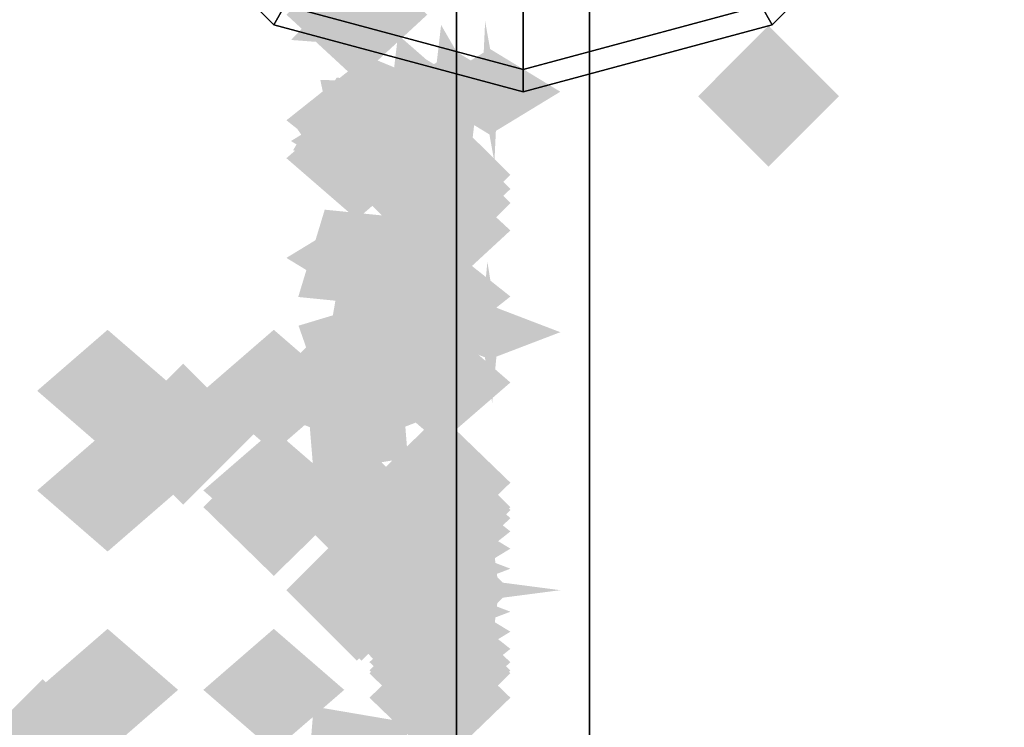
# Model space of a CAD drawing. Extents: x -80 to 80, y -19 to 19.
# Drawn here: x -4 to -2, y 15 to 16 of the extents above; entities that cross this region are included whole.
import ezdxf

# ---------------------------------------------------------------- set-up
doc = ezdxf.new("R2010")
doc.units = 0
for name, color, linetype in [('3D', 254, 'CONTINUOUS'), ('3D-BLACK', 250, 'CONTINUOUS'), ('3D-CASTIRON', 251, 'CONTINUOUS'), ('3D-FLAT', 7, 'CONTINUOUS'), ('3D-GHOST', 7, 'CONTINUOUS')]:
    doc.layers.add(name, color=color, linetype=linetype)

msp = doc.modelspace()

# ---------------------------------------------------------------- linework, layer by layer
at = {"layer": '3D'}
for points in [[(-3.375, 15.7975, 24.25), (-3.3583, 15.8265, 24.125), (-3.6205, 16.0887, 24.125), (-3.6495, 16.072, 24.25)], [(-2.3505, 16.072, 24.25), (-2.3795, 16.0887, 24.125), (-2.6417, 15.8265, 24.125), (-2.625, 15.7975, 24.25)], [(-3.375, 15.7975, 27.5), (-3.375, 15.7975, 24.25), (-3.6495, 16.072, 24.25), (-3.6495, 16.072, 27.5)], [(-2.3505, 16.072, 27.5), (-2.3505, 16.072, 24.25), (-2.625, 15.7975, 24.25), (-2.625, 15.7975, 27.5)], [(-3, 15.7305, 24.125), (-3, 15.822, 24.0335), (-3.3125, 15.9057, 24.0335), (-3.3583, 15.8265, 24.125)], [(-2.6417, 15.8265, 24.125), (-2.6875, 15.9057, 24.0335), (-3, 15.822, 24.0335), (-3, 15.7305, 24.125)], [(-3, 15.697, 24.25), (-3, 15.7305, 24.125), (-3.3583, 15.8265, 24.125), (-3.375, 15.7975, 24.25)], [(-2.625, 15.7975, 24.25), (-2.6417, 15.8265, 24.125), (-3, 15.7305, 24.125), (-3, 15.697, 24.25)], [(-3, 15.697, 27.5), (-3, 15.697, 24.25), (-3.375, 15.7975, 24.25), (-3.375, 15.7975, 27.5)], [(-2.625, 15.7975, 27.5), (-2.625, 15.7975, 24.25), (-3, 15.697, 24.25), (-3, 15.697, 27.5)]]:
    msp.add_3dface(points, dxfattribs=at)
at = {"layer": '3D-BLACK'}
msp.add_3dface([(41.9, 18.447, 34.5), (-4.9, 18.447, 34.5), (-4.9, -12.553, 34.5), (41.9, -12.553, 34.5)], dxfattribs=at)
at = {"layer": '3D-CASTIRON'}
for points in [[(-3.1, 17.947, 35.6), (-3.1, -9.553, 35.6), (-3.1, -9.553, 36.6), (-3.1, 17.947, 36.6)], [(-2.9, 17.947, 36.6), (-3.1, 17.947, 36.6), (-3.1, -9.553, 36.6), (-2.9, -9.553, 36.6)], [(-2.9, 17.947, 35.6), (-3.1, 17.947, 35.6), (-3.1, -9.553, 35.6), (-2.9, -9.553, 35.6)], [(-2.9, 17.947, 35.6), (-2.9, -9.553, 35.6), (-2.9, -9.553, 36.6), (-2.9, 17.947, 36.6)]]:
    msp.add_3dface(points, dxfattribs=at)
at = {"layer": '3D-FLAT'}
for points in [[(41.9, 18.447, 34.5), (-4.9, 18.447, 34.5), (-4.9, -9.953, 34.5), (41.9, -9.953, 34.5)], [(41.9, 18.447, 35.5), (-4.9, 18.447, 35.5), (-4.9, -9.953, 35.5), (41.9, -9.953, 35.5)]]:
    msp.add_3dface(points, dxfattribs=at)
at = {"layer": '3D-FLAT', "invisible_edges": 4}
for points in [[(-4.8, 5.447, 52.1), (41.8, 5.447, 52.1), (41.8, 18.347, 52.1), (-4.8, 18.347, 52.1)], [(-4.8, 5.547, 52), (41.8, 5.547, 52), (41.8, 18.347, 52), (-4.8, 18.347, 52)]]:
    msp.add_3dface(points, dxfattribs=at)
at = {"layer": '3D-GHOST', "extrusion": (0, 0.608761, 0.793353)}
for points in [[(3.356, -12.234, 10.1195), (3.25, -12.1279, 10.1195), (3.25, -12.34, 10.1195), (3.144, -12.234, 10.1195)], [(3.356, -11.9365, 10.1586), (3.25, -11.8305, 10.1586), (3.25, -12.0426, 10.1586), (3.144, -11.9365, 10.1586)], [(3.231, -11.5647, 10.2076), (3.125, -11.4587, 10.2076), (3.125, -11.6708, 10.2076), (3.019, -11.5647, 10.2076)], [(3.231, -11.069, 10.2729), (3.125, -10.963, 10.2729), (3.125, -11.1751, 10.2729), (3.019, -11.069, 10.2729)]]:
    msp.add_trace(points, dxfattribs=at)
at = {"layer": '3D-GHOST', "extrusion": (0, -0.707107, 0.707107)}
for points in [[(-3.144, 11.6298, -10.8084), (-3.25, 11.7358, -10.8084), (-3.25, 11.5237, -10.8084), (-3.356, 11.6298, -10.8084)], [(-3.019, 11.6298, -10.1334), (-3.125, 11.7358, -10.1334), (-3.125, 11.5237, -10.1334), (-3.2311, 11.6298, -10.1334)]]:
    msp.add_trace(points, dxfattribs=at)
at = {"layer": '3D-GHOST', "extrusion": (0, -0.707107, -0.707107)}
for points in [[(-3.144, -9.5084, -12.9298), (-3.25, -9.4024, -12.9298), (-3.25, -9.6145, -12.9298), (-3.356, -9.5084, -12.9298)], [(-3.019, -9.5084, -12.2548), (-3.125, -9.4024, -12.2548), (-3.125, -9.6145, -12.2548), (-3.2311, -9.5084, -12.2548)]]:
    msp.add_trace(points, dxfattribs=at)
at = {"layer": '3D-GHOST', "extrusion": (0, -0.793353, 0.608761)}
for points in [[(-3.144, 11.5781, -11.1148), (-3.25, 11.6841, -11.1148), (-3.25, 11.472, -11.1148), (-3.356, 11.5781, -11.1148)], [(-3.144, 11.2806, -11.0756), (-3.25, 11.3867, -11.0756), (-3.25, 11.1746, -11.0756), (-3.356, 11.2806, -11.0756)], [(-3.019, 10.9088, -11.0267), (-3.125, 11.0149, -11.0267), (-3.125, 10.8028, -11.0267), (-3.2311, 10.9088, -11.0267)], [(-3.019, 10.4131, -10.9614), (-3.125, 10.5192, -10.9614), (-3.125, 10.3071, -10.9614), (-3.2311, 10.4131, -10.9614)]]:
    msp.add_trace(points, dxfattribs=at)
at = {"layer": '3D-GHOST', "extrusion": (0, 0.382683, 0.92388)}
for points in [[(3.356, -14.2266, 6.9753), (3.25, -14.1206, 6.9753), (3.25, -14.3327, 6.9753), (3.144, -14.2266, 6.9753)], [(3.231, -13.8548, 7.0242), (3.125, -13.7488, 7.0242), (3.125, -13.9609, 7.0242), (3.019, -13.8548, 7.0242)], [(3.231, -13.3591, 7.0895), (3.125, -13.2531, 7.0895), (3.125, -13.4652, 7.0895), (3.019, -13.3591, 7.0895)]]:
    msp.add_trace(points, dxfattribs=at)
at = {"layer": '3D-GHOST', "extrusion": (0, -0.608761, 0.793353)}
for points in [[(-3.144, 13.7628, -8.0396), (-3.25, 13.8689, -8.0396), (-3.25, 13.6568, -8.0396), (-3.356, 13.7628, -8.0396)], [(-3.019, 13.391, -7.9907), (-3.125, 13.4971, -7.9907), (-3.125, 13.285, -7.9907), (-3.2311, 13.391, -7.9907)], [(-3.019, 12.8953, -7.9254), (-3.125, 13.0014, -7.9254), (-3.125, 12.7893, -7.9254), (-3.2311, 12.8953, -7.9254)]]:
    msp.add_trace(points, dxfattribs=at)
at = {"layer": '3D-GHOST', "extrusion": (0.316228, -0.821584, 0.474342)}
msp.add_trace([(2.7532, 8.4342, -13.5451), (2.6471, 8.5403, -13.5451), (2.6471, 8.3282, -13.5451), (2.5411, 8.4342, -13.5451)], dxfattribs=at)
at = {"layer": '3D-GHOST', "extrusion": (0.316228, -0.821584, -0.474342)}
msp.add_trace([(2.7532, -5.7932, -14.9681), (2.6471, -5.6872, -14.9681), (2.6471, -5.8993, -14.9681), (2.5411, -5.7932, -14.9681)], dxfattribs=at)
at = {"layer": '3D-GHOST', "extrusion": (-0.92388, -0.191342, 0.331414)}
msp.add_trace([(-15.8904, 0.2434, -0.0686), (-15.9965, 0.3494, -0.0686), (-15.9965, 0.1373, -0.0686), (-16.1025, 0.2434, -0.0686)], dxfattribs=at)
at = {"layer": '3D-GHOST', "extrusion": (-0.92388, -0.191342, -0.331414)}
msp.add_trace([(-15.8904, 2.5871, -1.0629), (-15.9965, 2.6931, -1.0629), (-15.9965, 2.481, -1.0629), (-16.1025, 2.5871, -1.0629)], dxfattribs=at)
at = {"layer": '3D-GHOST', "extrusion": (-0.991445, -0.065263, 0.113039)}
msp.add_trace([(-15.7574, -0.0278, 2.0222), (-15.8634, 0.0782, 2.0222), (-15.8634, -0.1339, 2.0222), (-15.9695, -0.0278, 2.0222)], dxfattribs=at)
at = {"layer": '3D-GHOST', "extrusion": (-0.991445, -0.065263, -0.113039)}
msp.add_trace([(-15.7574, 3.0086, 1.6831), (-15.8634, 3.1146, 1.6831), (-15.8634, 2.9025, 1.6831), (-15.9695, 3.0086, 1.6831)], dxfattribs=at)
at = {"layer": '3D-GHOST', "extrusion": (0, 0, -1)}
for points in [[(2.7367, 15.6901, -4), (2.6307, 15.7962, -4), (2.6307, 15.5841, -4), (2.5246, 15.6901, -4)], [(3.231, 15.5295, -4), (3.125, 15.6356, -4), (3.125, 15.4235, -4), (3.019, 15.5295, -4)], [(3.6173, 15.1817, -4), (3.5113, 15.2878, -4), (3.5113, 15.0757, -4), (3.4052, 15.1817, -4)], [(3.356, 14.947, -2.8), (3.25, 15.053, -2.8), (3.25, 14.8409, -2.8), (3.144, 14.947, -2.8)], [(3.231, 14.947, -2.125), (3.125, 15.053, -2.125), (3.125, 14.8409, -2.125), (3.019, 14.947, -2.125)], [(3.8287, 14.7069, -4), (3.7227, 14.8129, -4), (3.7227, 14.6008, -4), (3.6166, 14.7069, -4)]]:
    msp.add_trace(points, dxfattribs=at)
at = {"layer": '3D-GHOST', "extrusion": (-0.793353, -0.304381, 0.527203)}
msp.add_trace([(-15.6652, 1.6018, -2.1565), (-15.7712, 1.7078, -2.1565), (-15.7712, 1.4957, -2.1565), (-15.8773, 1.6018, -2.1565)], dxfattribs=at)
at = {"layer": '3D-GHOST', "extrusion": (-0.793353, -0.304381, -0.527203)}
msp.add_trace([(-15.6652, 0.9474, -3.7381), (-15.7712, 1.0535, -3.7381), (-15.7712, 0.8414, -3.7381), (-15.8773, 0.9474, -3.7381)], dxfattribs=at)
at = {"layer": '3D-GHOST', "extrusion": (0, 0.793353, 0.608761)}
for points in [[(3.2561, -9.3697, 12.5791), (3.15, -9.2637, 12.5791), (3.15, -9.4758, 12.5791), (3.044, -9.3697, 12.5791)], [(3.2078, -9.3895, 12.5765), (3.1018, -9.2835, 12.5765), (3.1018, -9.4956, 12.5765), (2.9957, -9.3895, 12.5765)], [(3.156, -9.3963, 12.5756), (3.05, -9.2902, 12.5756), (3.05, -9.5023, 12.5756), (2.9439, -9.3963, 12.5756)], [(3.2975, -9.3382, 12.5832), (3.1914, -9.2322, 12.5832), (3.1914, -9.4443, 12.5832), (3.0854, -9.3382, 12.5832)], [(3.3293, -9.2971, 12.5886), (3.2232, -9.1911, 12.5886), (3.2232, -9.4032, 12.5886), (3.1172, -9.2971, 12.5886)], [(3.3492, -9.2493, 12.5949), (3.2432, -9.1433, 12.5949), (3.2432, -9.3554, 12.5949), (3.1371, -9.2493, 12.5949)], [(3.356, -9.198, 12.6017), (3.25, -9.0919, 12.6017), (3.25, -9.304, 12.6017), (3.144, -9.198, 12.6017)], [(3.356, -8.9006, 12.6408), (3.25, -8.7945, 12.6408), (3.25, -9.0066, 12.6408), (3.144, -8.9006, 12.6408)], [(3.231, -8.5288, 12.6898), (3.125, -8.4227, 12.6898), (3.125, -8.6348, 12.6898), (3.019, -8.5288, 12.6898)], [(3.231, -8.033, 12.7551), (3.125, -7.927, 12.7551), (3.125, -8.1391, 12.7551), (3.019, -8.033, 12.7551)]]:
    msp.add_trace(points, dxfattribs=at)
at = {"layer": '3D-GHOST', "extrusion": (-0.608761, -0.396677, 0.687064)}
msp.add_trace([(-14.7631, 4.2226, -4.0993), (-14.8691, 4.3287, -4.0993), (-14.8691, 4.1166, -4.0993), (-14.9752, 4.2226, -4.0993)], dxfattribs=at)
at = {"layer": '3D-GHOST', "extrusion": (-0.608761, -0.396677, -0.687064)}
msp.add_trace([(-14.7631, -2.0428, -6.1605), (-14.8691, -1.9368, -6.1605), (-14.8691, -2.1489, -6.1605), (-14.9752, -2.0428, -6.1605)], dxfattribs=at)
at = {"layer": '3D-GHOST', "extrusion": (0, -0.92388, 0.382683)}
for points in [[(-2.9957, 8.5862, -13.4301), (-3.1018, 8.6922, -13.4301), (-3.1018, 8.4801, -13.4301), (-3.2078, 8.5862, -13.4301)], [(-2.944, 8.5929, -13.431), (-3.05, 8.699, -13.431), (-3.05, 8.4869, -13.431), (-3.156, 8.5929, -13.431)], [(-3.044, 8.5664, -13.4275), (-3.15, 8.6724, -13.4275), (-3.15, 8.4603, -13.4275), (-3.2561, 8.5664, -13.4275)], [(-3.0854, 8.5349, -13.4233), (-3.1914, 8.6409, -13.4233), (-3.1914, 8.4288, -13.4233), (-3.2975, 8.5349, -13.4233)], [(-3.1172, 8.4938, -13.4179), (-3.2232, 8.5999, -13.4179), (-3.2232, 8.3878, -13.4179), (-3.3293, 8.4938, -13.4179)], [(-3.1371, 8.446, -13.4116), (-3.2432, 8.552, -13.4116), (-3.2432, 8.3399, -13.4116), (-3.3492, 8.446, -13.4116)], [(-3.144, 8.3947, -13.4049), (-3.25, 8.5007, -13.4049), (-3.25, 8.2886, -13.4049), (-3.356, 8.3947, -13.4049)], [(-3.144, 8.0972, -13.3657), (-3.25, 8.2033, -13.3657), (-3.25, 7.9912, -13.3657), (-3.356, 8.0972, -13.3657)], [(-3.019, 7.7254, -13.3168), (-3.125, 7.8315, -13.3168), (-3.125, 7.6194, -13.3168), (-3.2311, 7.7254, -13.3168)], [(-3.019, 7.2297, -13.2515), (-3.125, 7.3358, -13.2515), (-3.125, 7.1237, -13.2515), (-3.2311, 7.2297, -13.2515)]]:
    msp.add_trace(points, dxfattribs=at)
at = {"layer": '3D-GHOST', "extrusion": (0.316228, -0.67082, 0.67082)}
msp.add_trace([(3.8412, 11.0162, -10.9969), (3.7352, 11.1223, -10.9969), (3.7352, 10.9102, -10.9969), (3.6291, 11.0162, -10.9969)], dxfattribs=at)
at = {"layer": '3D-GHOST', "extrusion": (0.316228, -0.67082, -0.67082)}
msp.add_trace([(3.8412, -8.7914, -13.0094), (3.7352, -8.6853, -13.0094), (3.7352, -8.8974, -13.0094), (3.6291, -8.7914, -13.0094)], dxfattribs=at)
at = {"layer": '3D-GHOST', "extrusion": (-0.130526, -0.495722, 0.858616)}
msp.add_trace([(-7.0082, 12.4317, -7.0385), (-7.1143, 12.5377, -7.0385), (-7.1143, 12.3256, -7.0385), (-7.2203, 12.4317, -7.0385)], dxfattribs=at)
at = {"layer": '3D-GHOST', "extrusion": (-0.130526, -0.495722, -0.858616)}
msp.add_trace([(-7.0082, -10.8938, -9.6144), (-7.1143, -10.7878, -9.6144), (-7.1143, -10.9999, -9.6144), (-7.2203, -10.8938, -9.6144)], dxfattribs=at)
at = {"layer": '3D-GHOST', "extrusion": (-0.382683, -0.46194, 0.800103)}
msp.add_trace([(-12.3581, 8.168, -5.7644), (-12.4641, 8.2741, -5.7644), (-12.4641, 8.062, -5.7644), (-12.5702, 8.168, -5.7644)], dxfattribs=at)
at = {"layer": '3D-GHOST', "extrusion": (-0.382683, -0.46194, -0.800103)}
msp.add_trace([(-12.3581, -6.3684, -8.1647), (-12.4641, -6.2624, -8.1647), (-12.4641, -6.4745, -8.1647), (-12.5702, -6.3684, -8.1647)], dxfattribs=at)
at = {"layer": '3D-GHOST', "extrusion": (0, -0.5, 0.866025)}
for points in [[(-3.144, 13.6945, -7.4744), (-3.25, 13.8005, -7.4744), (-3.25, 13.5884, -7.4744), (-3.356, 13.6945, -7.4744)], [(-3.019, 13.6945, -6.7994), (-3.125, 13.8005, -6.7994), (-3.125, 13.5884, -6.7994), (-3.2311, 13.6945, -6.7994)], [(-3.519, 13.9543, -6.3244), (-3.625, 14.0603, -6.3244), (-3.625, 13.8482, -6.3244), (-3.731, 13.9543, -6.3244)], [(-3.269, 13.9543, -6.3244), (-3.375, 14.0603, -6.3244), (-3.375, 13.8482, -6.3244), (-3.481, 13.9543, -6.3244)]]:
    msp.add_trace(points, dxfattribs=at)
at = {"layer": '3D-GHOST', "extrusion": (0, -0.5, -0.866025)}
for points in [[(-3.144, -12.1945, -10.0725), (-3.25, -12.0884, -10.0725), (-3.25, -12.3005, -10.0725), (-3.356, -12.1945, -10.0725)], [(-3.019, -12.1945, -9.3975), (-3.125, -12.0884, -9.3975), (-3.125, -12.3005, -9.3975), (-3.2311, -12.1945, -9.3975)], [(-3.519, -11.9347, -8.9225), (-3.625, -11.8286, -8.9225), (-3.625, -12.0407, -8.9225), (-3.731, -11.9347, -8.9225)], [(-3.269, -11.9347, -8.9225), (-3.375, -11.8286, -8.9225), (-3.375, -12.0407, -8.9225), (-3.481, -11.9347, -8.9225)]]:
    msp.add_trace(points, dxfattribs=at)
at = {"layer": '3D-GHOST', "extrusion": (-1, 0, 0)}
for points in [[(-15.4659, 1.5, 3.25), (-15.572, 1.606, 3.25), (-15.572, 1.394, 3.25), (-15.678, 1.5, 3.25)], [(-15.4659, 3.75, 3.25), (-15.572, 3.8561, 3.25), (-15.572, 3.6439, 3.25), (-15.678, 3.75, 3.25)], [(-15.4282, 1.2862, 3.25), (-15.5343, 1.3923, 3.25), (-15.5343, 1.1802, 3.25), (-15.6403, 1.2862, 3.25)], [(-15.3197, 1.0983, 3.25), (-15.4258, 1.2043, 3.25), (-15.4258, 0.9922, 3.25), (-15.5318, 1.0983, 3.25)], [(-15.1534, 0.9587, 3.25), (-15.2595, 1.0648, 3.25), (-15.2595, 0.8527, 3.25), (-15.3655, 0.9587, 3.25)], [(-15.0909, 1.5, 3.625), (-15.197, 1.606, 3.625), (-15.197, 1.394, 3.625), (-15.303, 1.5, 3.625)], [(-15.0693, 1.6017, 3.625), (-15.1754, 1.7077, 3.625), (-15.1754, 1.4956, 3.625), (-15.2814, 1.6017, 3.625)], [(-15.0693, 1.3983, 3.625), (-15.1754, 1.5044, 3.625), (-15.1754, 1.2923, 3.625), (-15.2814, 1.3983, 3.625)], [(-15.0082, 1.6858, 3.625), (-15.1143, 1.7918, 3.625), (-15.1143, 1.5797, 3.625), (-15.2203, 1.6858, 3.625)], [(-15.0082, 1.3142, 3.625), (-15.1143, 1.4203, 3.625), (-15.1143, 1.2082, 3.625), (-15.2203, 1.3142, 3.625)], [(-14.9659, 3.75, 3.25), (-15.072, 3.8561, 3.25), (-15.072, 3.6439, 3.25), (-15.178, 3.75, 3.25)], [(-14.9495, 0.8845, 3.25), (-15.0555, 0.9905, 3.25), (-15.0555, 0.7784, 3.25), (-15.1616, 0.8845, 3.25)], [(-14.9182, 1.7378, 3.625), (-15.0242, 1.8438, 3.625), (-15.0242, 1.6317, 3.625), (-15.1303, 1.7378, 3.625)], [(-14.9182, 1.2622, 3.625), (-15.0242, 1.3683, 3.625), (-15.0242, 1.1562, 3.625), (-15.1303, 1.2622, 3.625)], [(-14.8148, 1.7486, 3.625), (-14.9208, 1.8547, 3.625), (-14.9208, 1.6426, 3.625), (-15.0269, 1.7486, 3.625)], [(-14.8148, 1.2514, 3.625), (-14.9208, 1.3574, 3.625), (-14.9208, 1.1453, 3.625), (-15.0269, 1.2514, 3.625)], [(-14.7324, 0.8845, 3.25), (-14.8384, 0.9905, 3.25), (-14.8384, 0.7784, 3.25), (-14.9445, 0.8845, 3.25)], [(-14.7159, 1.7165, 3.625), (-14.822, 1.8226, 3.625), (-14.822, 1.6105, 3.625), (-14.928, 1.7165, 3.625)], [(-14.7159, 1.2835, 3.625), (-14.822, 1.3895, 3.625), (-14.822, 1.1774, 3.625), (-14.928, 1.2835, 3.625)], [(-14.6387, 1.6469, 3.625), (-14.7447, 1.753, 3.625), (-14.7447, 1.5409, 3.625), (-14.8508, 1.6469, 3.625)], [(-14.6387, 1.3531, 3.625), (-14.7447, 1.4591, 3.625), (-14.7447, 1.247, 3.625), (-14.8508, 1.3531, 3.625)], [(-14.5964, 1.552, 3.625), (-14.7024, 1.658, 3.625), (-14.7024, 1.4459, 3.625), (-14.8085, 1.552, 3.625)], [(-14.5964, 1.448, 3.625), (-14.7024, 1.5541, 3.625), (-14.7024, 1.342, 3.625), (-14.8085, 1.448, 3.625)]]:
    msp.add_trace(points, dxfattribs=at)
at = {"layer": '3D-GHOST', "extrusion": (0, -0.130526, -0.991445)}
for points in [[(-3.019, -15.243, -3.5197), (-3.125, -15.1369, -3.5197), (-3.125, -15.349, -3.5197), (-3.2311, -15.243, -3.5197)], [(-3.019, -14.4994, -3.4545), (-3.125, -14.3933, -3.4545), (-3.125, -14.6054, -3.4545), (-3.2311, -14.4994, -3.4545)]]:
    msp.add_trace(points, dxfattribs=at)
at = {"layer": '3D-GHOST', "extrusion": (0, -0.130526, 0.991445)}
for points in [[(-3.019, 15.6345, -0.5454), (-3.125, 15.7406, -0.5454), (-3.125, 15.5285, -0.5454), (-3.2311, 15.6345, -0.5454)], [(-3.019, 15.1388, -0.4801), (-3.125, 15.2449, -0.4801), (-3.125, 15.0328, -0.4801), (-3.2311, 15.1388, -0.4801)]]:
    msp.add_trace(points, dxfattribs=at)
at = {"layer": '3D-GHOST', "extrusion": (0, 0.130526, 0.991445)}
for points in [[(3.231, -15.243, 3.3566), (3.125, -15.1369, 3.3566), (3.125, -15.349, 3.3566), (3.019, -15.243, 3.3566)], [(3.231, -14.7472, 3.4218), (3.125, -14.6412, 3.4218), (3.125, -14.8533, 3.4218), (3.019, -14.7472, 3.4218)]]:
    msp.add_trace(points, dxfattribs=at)
at = {"layer": '3D-GHOST', "extrusion": (0, -0.382683, -0.92388)}
for points in [[(-3.019, -13.8548, -7.1874), (-3.125, -13.7488, -7.1874), (-3.125, -13.9609, -7.1874), (-3.2311, -13.8548, -7.1874)], [(-3.019, -13.1112, -7.1221), (-3.125, -13.0052, -7.1221), (-3.125, -13.2173, -7.1221), (-3.2311, -13.1112, -7.1221)]]:
    msp.add_trace(points, dxfattribs=at)
at = {"layer": '3D-GHOST', "extrusion": (0, -0.382683, 0.92388)}
for points in [[(-3.019, 15.0029, -4.4157), (-3.125, 15.1089, -4.4157), (-3.125, 14.8968, -4.4157), (-3.2311, 15.0029, -4.4157)], [(-3.019, 14.5072, -4.3505), (-3.125, 14.6132, -4.3505), (-3.125, 14.4011, -4.3505), (-3.2311, 14.5072, -4.3505)]]:
    msp.add_trace(points, dxfattribs=at)
at = {"layer": '3D-GHOST', "extrusion": (-0.316228, 0.948683, 0)}
msp.add_trace([(-1.8536, 1.5, 15.7611), (-1.9597, 1.606, 15.7611), (-1.9597, 1.394, 15.7611), (-2.0657, 1.5, 15.7611)], dxfattribs=at)
at = {"layer": '3D-GHOST', "extrusion": (0, 0.382683, -0.92388)}
for points in [[(3.231, 15.0029, 4.2526), (3.125, 15.1089, 4.2526), (3.125, 14.8968, 4.2526), (3.019, 15.0029, 4.2526)], [(3.231, 14.2593, 4.3178), (3.125, 14.3653, 4.3178), (3.125, 14.1532, 4.3178), (3.019, 14.2593, 4.3178)]]:
    msp.add_trace(points, dxfattribs=at)
at = {"layer": '3D-GHOST', "extrusion": (0, -0.965926, 0.258819)}
msp.add_trace([(-3.019, 5.3175, -14.6744), (-3.125, 5.4235, -14.6744), (-3.125, 5.2114, -14.6744), (-3.2311, 5.3175, -14.6744)], dxfattribs=at)
at = {"layer": '3D-GHOST', "extrusion": (0, -0.965926, -0.258819)}
msp.add_trace([(-3.019, -2.4197, -15.4509), (-3.125, -2.3136, -15.4509), (-3.125, -2.5257, -15.4509), (-3.2311, -2.4197, -15.4509)], dxfattribs=at)
at = {"layer": '3D-GHOST', "extrusion": (0, -0.866025, 0.5)}
msp.add_trace([(-3.019, 8.7725, -12.8195), (-3.125, 8.8786, -12.8195), (-3.125, 8.6665, -12.8195), (-3.2311, 8.7725, -12.8195)], dxfattribs=at)
at = {"layer": '3D-GHOST', "extrusion": (0, -0.866025, -0.5)}
msp.add_trace([(-3.019, -6.1744, -14.3195), (-3.125, -6.0684, -14.3195), (-3.125, -6.2805, -14.3195), (-3.2311, -6.1744, -14.3195)], dxfattribs=at)
at = {"layer": '3D-GHOST', "extrusion": (0.316228, -0.474342, 0.821584)}
msp.add_trace([(5.9703, 12.4021, -7.834), (5.8643, 12.5081, -7.834), (5.8643, 12.296, -7.834), (5.7582, 12.4021, -7.834)], dxfattribs=at)
at = {"layer": '3D-GHOST', "extrusion": (0.316228, -0.474342, -0.821584)}
msp.add_trace([(5.9703, -10.6918, -10.2988), (5.8643, -10.5858, -10.2988), (5.8643, -10.7979, -10.2988), (5.7582, -10.6918, -10.2988)], dxfattribs=at)
at = {"layer": '3D-GHOST', "extrusion": (0, 0.608761, -0.793353)}
for points in [[(3.231, 13.391, 7.8275), (3.125, 13.4971, 7.8275), (3.125, 13.285, 7.8275), (3.019, 13.391, 7.8275)], [(3.231, 12.6474, 7.8928), (3.125, 12.7535, 7.8928), (3.125, 12.5414, 7.8928), (3.019, 12.6474, 7.8928)]]:
    msp.add_trace(points, dxfattribs=at)
at = {"layer": '3D-GHOST', "extrusion": (-0.92388, -0.099046, 0.369644)}
msp.add_trace([(-15.4707, -0.4822, 1.3683), (-15.5767, -0.3762, 1.3683), (-15.5767, -0.5883, 1.3683), (-15.6828, -0.4822, 1.3683)], dxfattribs=at)
at = {"layer": '3D-GHOST', "extrusion": (-0.92388, -0.099046, -0.369644)}
msp.add_trace([(-15.4707, 3.2698, 0.2593), (-15.5767, 3.3758, 0.2593), (-15.5767, 3.1637, 0.2593), (-15.6828, 3.2698, 0.2593)], dxfattribs=at)
at = {"layer": '3D-GHOST', "extrusion": (-0.991445, -0.033783, 0.126079)}
msp.add_trace([(-15.3241, -0.2678, 2.5123), (-15.4302, -0.1617, 2.5123), (-15.4302, -0.3738, 2.5123), (-15.5362, -0.2678, 2.5123)], dxfattribs=at)
at = {"layer": '3D-GHOST', "extrusion": (-0.991445, -0.033783, -0.126079)}
msp.add_trace([(-15.3241, 3.2438, 2.1341), (-15.4302, 3.3499, 2.1341), (-15.4302, 3.1378, 2.1341), (-15.5362, 3.2438, 2.1341)], dxfattribs=at)
at = {"layer": '3D-GHOST', "extrusion": (-0.793353, -0.157559, 0.588018)}
msp.add_trace([(-15.5422, 0.0012, 0.1292), (-15.6482, 0.1073, 0.1292), (-15.6482, -0.1048, 0.1292), (-15.7543, 0.0012, 0.1292)], dxfattribs=at)
at = {"layer": '3D-GHOST', "extrusion": (-0.793353, -0.157559, -0.588018)}
msp.add_trace([(-15.5422, 2.4253, -1.6348), (-15.6482, 2.5314, -1.6348), (-15.6482, 2.3193, -1.6348), (-15.7543, 2.4253, -1.6348)], dxfattribs=at)
at = {"layer": '3D-GHOST', "extrusion": (-0.608761, -0.205335, 0.76632)}
msp.add_trace([(-15.4305, 1.504, -1.1204), (-15.5365, 1.6101, -1.1204), (-15.5365, 1.398, -1.1204), (-15.6426, 1.504, -1.1204)], dxfattribs=at)
at = {"layer": '3D-GHOST', "extrusion": (-0.608761, -0.205335, -0.76632)}
msp.add_trace([(-15.4305, 0.4233, -3.4194), (-15.5365, 0.5294, -3.4194), (-15.5365, 0.3173, -3.4194), (-15.6426, 0.4233, -3.4194)], dxfattribs=at)
at = {"layer": '3D-GHOST', "extrusion": (-0.382683, -0.239118, 0.892399)}
msp.add_trace([(-14.5851, 4.8669, -2.2955), (-14.6912, 4.9729, -2.2955), (-14.6912, 4.7608, -2.2955), (-14.7972, 4.8669, -2.2955)], dxfattribs=at)
at = {"layer": '3D-GHOST', "extrusion": (-0.382683, -0.239118, -0.892399)}
msp.add_trace([(-14.5851, -3.5131, -4.9726), (-14.6912, -3.4071, -4.9726), (-14.6912, -3.6192, -4.9726), (-14.7972, -3.5131, -4.9726)], dxfattribs=at)
at = {"layer": '3D-GHOST', "extrusion": (0, -0.258819, 0.965926)}
for points in [[(-3.144, 14.8259, -3.7197), (-3.25, 14.9319, -3.7197), (-3.25, 14.7198, -3.7197), (-3.356, 14.8259, -3.7197)], [(-3.019, 14.8259, -3.0447), (-3.125, 14.9319, -3.0447), (-3.125, 14.7198, -3.0447), (-3.2311, 14.8259, -3.0447)]]:
    msp.add_trace(points, dxfattribs=at)
at = {"layer": '3D-GHOST', "extrusion": (0, -0.258819, -0.965926)}
for points in [[(-3.144, -14.0494, -6.6175), (-3.25, -13.9434, -6.6175), (-3.25, -14.1555, -6.6175), (-3.356, -14.0494, -6.6175)], [(-3.019, -14.0494, -5.9425), (-3.125, -13.9434, -5.9425), (-3.125, -14.1555, -5.9425), (-3.2311, -14.0494, -5.9425)]]:
    msp.add_trace(points, dxfattribs=at)
at = {"layer": '3D-GHOST', "extrusion": (-0.130526, -0.256605, 0.957662)}
msp.add_trace([(-9.72, 11.7049, -3.3159), (-9.826, 11.8109, -3.3159), (-9.826, 11.5988, -3.3159), (-9.9321, 11.7049, -3.3159)], dxfattribs=at)
at = {"layer": '3D-GHOST', "extrusion": (-0.130526, -0.256605, -0.957662)}
msp.add_trace([(-9.72, -10.8412, -6.1888), (-9.826, -10.7351, -6.1888), (-9.826, -10.9472, -6.1888), (-9.9321, -10.8412, -6.1888)], dxfattribs=at)
at = {"layer": '3D-GHOST', "extrusion": (0, 0.92388, 0.382683)}
for points in [[(3.2561, -5.7947, 14.1909), (3.15, -5.6887, 14.1909), (3.15, -5.9008, 14.1909), (3.044, -5.7947, 14.1909)], [(3.2078, -5.8146, 14.1883), (3.1018, -5.7085, 14.1883), (3.1018, -5.9206, 14.1883), (2.9957, -5.8146, 14.1883)], [(3.156, -5.8213, 14.1874), (3.05, -5.7153, 14.1874), (3.05, -5.9274, 14.1874), (2.9439, -5.8213, 14.1874)], [(3.3293, -5.7222, 14.2005), (3.2232, -5.6161, 14.2005), (3.2232, -5.8282, 14.2005), (3.1172, -5.7222, 14.2005)], [(3.2975, -5.7632, 14.1951), (3.1914, -5.6572, 14.1951), (3.1914, -5.8693, 14.1951), (3.0854, -5.7632, 14.1951)], [(3.3492, -5.6743, 14.2068), (3.2432, -5.5683, 14.2068), (3.2432, -5.7804, 14.2068), (3.1371, -5.6743, 14.2068)], [(3.356, -5.623, 14.2135), (3.25, -5.517, 14.2135), (3.25, -5.7291, 14.2135), (3.144, -5.623, 14.2135)], [(3.356, -5.3256, 14.2527), (3.25, -5.2195, 14.2527), (3.25, -5.4316, 14.2527), (3.144, -5.3256, 14.2527)], [(3.231, -4.9538, 14.3017), (3.125, -4.8477, 14.3017), (3.125, -5.0598, 14.3017), (3.019, -4.9538, 14.3017)], [(3.231, -4.4581, 14.3669), (3.125, -4.352, 14.3669), (3.125, -4.5641, 14.3669), (3.019, -4.4581, 14.3669)]]:
    msp.add_trace(points, dxfattribs=at)
at = {"layer": '3D-GHOST', "extrusion": (1, 0, 0)}
for points in [[(15.353, 1.5, -3.625), (15.247, 1.606, -3.625), (15.247, 1.394, -3.625), (15.1409, 1.5, -3.625)], [(15.203, 1.7598, -3.625), (15.097, 1.8659, -3.625), (15.097, 1.6538, -3.625), (14.9909, 1.7598, -3.625)], [(15.203, 1.2402, -3.625), (15.097, 1.3462, -3.625), (15.097, 1.1341, -3.625), (14.9909, 1.2402, -3.625)], [(14.903, 1.2402, -3.625), (14.797, 1.3462, -3.625), (14.797, 1.1341, -3.625), (14.6909, 1.2402, -3.625)], [(14.903, 1.7598, -3.625), (14.797, 1.8659, -3.625), (14.797, 1.6538, -3.625), (14.6909, 1.7598, -3.625)], [(14.753, 1.5, -3.625), (14.647, 1.606, -3.625), (14.647, 1.394, -3.625), (14.5409, 1.5, -3.625)]]:
    msp.add_trace(points, dxfattribs=at)
at = {"layer": '3D-GHOST', "extrusion": (0, -0.991445, 0.130526)}
for points in [[(-2.9957, 4.9185, -14.8182), (-3.1018, 5.0246, -14.8182), (-3.1018, 4.8125, -14.8182), (-3.2078, 4.9185, -14.8182)], [(-2.944, 4.9253, -14.8191), (-3.05, 5.0314, -14.8191), (-3.05, 4.8193, -14.8191), (-3.156, 4.9253, -14.8191)], [(-3.0854, 4.8672, -14.8115), (-3.1914, 4.9733, -14.8115), (-3.1914, 4.7612, -14.8115), (-3.2975, 4.8672, -14.8115)], [(-3.044, 4.8987, -14.8156), (-3.15, 5.0048, -14.8156), (-3.15, 4.7927, -14.8156), (-3.2561, 4.8987, -14.8156)], [(-3.1172, 4.8262, -14.806), (-3.2232, 4.9322, -14.806), (-3.2232, 4.7201, -14.806), (-3.3293, 4.8262, -14.806)], [(-3.1371, 4.7783, -14.7998), (-3.2432, 4.8844, -14.7998), (-3.2432, 4.6723, -14.7998), (-3.3492, 4.7783, -14.7998)], [(-3.144, 4.727, -14.793), (-3.25, 4.8331, -14.793), (-3.25, 4.621, -14.793), (-3.356, 4.727, -14.793)], [(-3.144, 4.4296, -14.7538), (-3.25, 4.5356, -14.7538), (-3.25, 4.3235, -14.7538), (-3.356, 4.4296, -14.7538)], [(-3.019, 4.0578, -14.7049), (-3.125, 4.1638, -14.7049), (-3.125, 3.9517, -14.7049), (-3.2311, 4.0578, -14.7049)], [(-3.019, 3.5621, -14.6396), (-3.125, 3.6681, -14.6396), (-3.125, 3.456, -14.6396), (-3.2311, 3.5621, -14.6396)]]:
    msp.add_trace(points, dxfattribs=at)
at = {"layer": '3D-GHOST', "extrusion": (0.316228, -0.245537, 0.916358)}
msp.add_trace([(10.1233, 11.1117, -4.2719), (10.0172, 11.2178, -4.2719), (10.0172, 11.0057, -4.2719), (9.9112, 11.1117, -4.2719)], dxfattribs=at)
at = {"layer": '3D-GHOST', "extrusion": (0.316228, -0.245537, -0.916358)}
msp.add_trace([(10.1233, -9.9106, -7.021), (10.0172, -9.8046, -7.021), (10.0172, -10.0167, -7.021), (9.9112, -9.9106, -7.021)], dxfattribs=at)
at = {"layer": '3D-GHOST', "extrusion": (0, 0.5, 0.866025)}
for points in [[(3.731, -12.4543, 8.6225), (3.625, -12.3482, 8.6225), (3.625, -12.5603, 8.6225), (3.519, -12.4543, 8.6225)], [(3.481, -12.4543, 8.6225), (3.375, -12.3482, 8.6225), (3.375, -12.5603, 8.6225), (3.269, -12.4543, 8.6225)]]:
    msp.add_trace(points, dxfattribs=at)
at = {"layer": '3D-GHOST', "extrusion": (0, 0.21693, -0.976187)}
for points in [[(3.481, 15.5266, -0.3911), (3.375, 15.6326, -0.3911), (3.375, 15.4205, -0.3911), (3.269, 15.5266, -0.3911)], [(3.356, 15.5266, -0.3911), (3.25, 15.6326, -0.3911), (3.25, 15.4205, -0.3911), (3.144, 15.5266, -0.3911)]]:
    msp.add_trace(points, dxfattribs=at)
at = {"layer": '3D-GHOST', "extrusion": (-0.707107, -0.683013, 0.183013)}
msp.add_trace([(-12.9026, 2.9473, -7.8131), (-13.0086, 3.0534, -7.8131), (-13.0086, 2.8413, -7.8131), (-13.1147, 2.9473, -7.8131)], dxfattribs=at)
at = {"layer": '3D-GHOST', "extrusion": (-0.707107, -0.683013, -0.183013)}
msp.add_trace([(-12.9026, 0.002, -8.3622), (-13.0086, 0.1081, -8.3622), (-13.0086, -0.104, -8.3622), (-13.1147, 0.002, -8.3622)], dxfattribs=at)
at = {"layer": '3D-GHOST', "extrusion": (-0.707107, -0.612372, 0.353553)}
msp.add_trace([(-13.3204, 3.9941, -6.5015), (-13.4265, 4.1001, -6.5015), (-13.4265, 3.888, -6.5015), (-13.5325, 3.9941, -6.5015)], dxfattribs=at)
at = {"layer": '3D-GHOST', "extrusion": (-0.707107, -0.612372, -0.353553)}
msp.add_trace([(-13.3204, -1.1878, -7.5621), (-13.4265, -1.0818, -7.5621), (-13.4265, -1.2939, -7.5621), (-13.5325, -1.1878, -7.5621)], dxfattribs=at)
at = {"layer": '3D-GHOST', "extrusion": (-0.707107, -0.5, 0.5)}
msp.add_trace([(-13.9745, 4.2871, -4.6022), (-14.0805, 4.3931, -4.6022), (-14.0805, 4.181, -4.6022), (-14.1866, 4.2871, -4.6022)], dxfattribs=at)
at = {"layer": '3D-GHOST', "extrusion": (-0.707107, -0.5, -0.5)}
msp.add_trace([(-13.9745, -1.689, -6.1022), (-14.0805, -1.5829, -6.1022), (-14.0805, -1.795, -6.1022), (-14.1866, -1.689, -6.1022)], dxfattribs=at)
at = {"layer": '3D-GHOST', "extrusion": (0, -1, 0)}
for points in [[(-3.519, 1.7598, -15.097), (-3.625, 1.8659, -15.097), (-3.625, 1.6538, -15.097), (-3.731, 1.7598, -15.097)], [(-3.269, 1.7598, -15.097), (-3.375, 1.8659, -15.097), (-3.375, 1.6538, -15.097), (-3.481, 1.7598, -15.097)]]:
    msp.add_trace(points, dxfattribs=at)
at = {"layer": '3D-GHOST', "extrusion": (-0.707107, -0.353553, 0.612372)}
msp.add_trace([(-14.7164, 3.4992, -2.2447), (-14.8224, 3.6052, -2.2447), (-14.8224, 3.3931, -2.2447), (-14.9285, 3.4992, -2.2447)], dxfattribs=at)
at = {"layer": '3D-GHOST', "extrusion": (-0.707107, -0.353553, -0.612372)}
msp.add_trace([(-14.7164, -1.1274, -4.0818), (-14.8224, -1.0214, -4.0818), (-14.8224, -1.2335, -4.0818), (-14.9285, -1.1274, -4.0818)], dxfattribs=at)
at = {"layer": '3D-GHOST', "extrusion": (-0.707107, -0.183013, 0.683013)}
msp.add_trace([(-15.1785, 1.5046, 0.4104), (-15.2845, 1.6107, 0.4104), (-15.2845, 1.3986, 0.4104), (-15.3906, 1.5046, 0.4104)], dxfattribs=at)
at = {"layer": '3D-GHOST', "extrusion": (-0.707107, -0.183013, -0.683013)}
msp.add_trace([(-15.1785, 0.6866, -1.6387), (-15.2845, 0.7927, -1.6387), (-15.2845, 0.5806, -1.6387), (-15.3906, 0.6866, -1.6387)], dxfattribs=at)
at = {"layer": '3D-GHOST', "extrusion": (0, 1, 0)}
for points in [[(3.231, 1.5, 15.072), (3.125, 1.606, 15.072), (3.125, 1.394, 15.072), (3.019, 1.5, 15.072)], [(3.731, 1.2402, 14.797), (3.625, 1.3462, 14.797), (3.625, 1.1341, 14.797), (3.519, 1.2402, 14.797)], [(3.481, 1.2402, 14.797), (3.375, 1.3462, 14.797), (3.375, 1.1341, 14.797), (3.269, 1.2402, 14.797)]]:
    msp.add_trace(points, dxfattribs=at)
at = {"layer": '3D-GHOST'}
for points in [[(-3.144, 14.947, 0.2), (-3.25, 15.053, 0.2), (-3.25, 14.8409, 0.2), (-3.356, 14.947, 0.2)], [(-3.019, 14.947, 0.875), (-3.125, 15.053, 0.875), (-3.125, 14.8409, 0.875), (-3.2311, 14.947, 0.875)]]:
    msp.add_trace(points, dxfattribs=at)
at = {"layer": '3D-GHOST', "extrusion": (0.316228, 0, 0.948683)}
msp.add_trace([(15.053, 3.2413, -0.5534), (14.947, 3.3474, -0.5534), (14.947, 3.1353, -0.5534), (14.8409, 3.2413, -0.5534)], dxfattribs=at)
at = {"layer": '3D-GHOST', "extrusion": (0.316228, 0, -0.948683)}
msp.add_trace([(15.053, -2.2927, -3.3994), (14.947, -2.1866, -3.3994), (14.947, -2.3987, -3.3994), (14.8409, -2.2927, -3.3994)], dxfattribs=at)
at = {"layer": '3D-GHOST', "extrusion": (-0.130526, 0, 0.991445)}
msp.add_trace([(-14.8409, -3.1961, 0.5703), (-14.947, -3.09, 0.5703), (-14.947, -3.3021, 0.5703), (-15.053, -3.1961, 0.5703)], dxfattribs=at)
at = {"layer": '3D-GHOST', "extrusion": (-0.130526, 0, -0.991445)}
msp.add_trace([(-14.8409, 3.5877, -2.404), (-14.947, 3.6937, -2.404), (-14.947, 3.4816, -2.404), (-15.053, 3.5877, -2.404)], dxfattribs=at)
at = {"layer": '3D-GHOST', "extrusion": (-0.382683, 0, 0.92388)}
msp.add_trace([(-14.8409, -2.9396, 1.3259), (-14.947, -2.8335, 1.3259), (-14.947, -3.0456, 1.3259), (-15.053, -2.9396, 1.3259)], dxfattribs=at)
at = {"layer": '3D-GHOST', "extrusion": (-0.382683, 0, -0.92388)}
msp.add_trace([(-14.8409, 4.0876, -1.4458), (-14.947, 4.1937, -1.4458), (-14.947, 3.9816, -1.4458), (-15.053, 4.0876, -1.4458)], dxfattribs=at)
at = {"layer": '3D-GHOST', "extrusion": (-0.608761, 0, 0.793353)}
msp.add_trace([(-14.8409, -2.4963, 1.9893), (-14.947, -2.3902, 1.9893), (-14.947, -2.6023, 1.9893), (-15.053, -2.4963, 1.9893)], dxfattribs=at)
at = {"layer": '3D-GHOST', "extrusion": (-0.608761, 0, -0.793353)}
msp.add_trace([(-14.8409, 4.3225, -0.3908), (-14.947, 4.4286, -0.3908), (-14.947, 4.2165, -0.3908), (-15.053, 4.3225, -0.3908)], dxfattribs=at)
at = {"layer": '3D-GHOST', "extrusion": (-0.793353, 0, 0.608761)}
msp.add_trace([(-14.8409, -1.8963, 2.5154), (-14.947, -1.7903, 2.5154), (-14.947, -2.0024, 2.5154), (-15.053, -1.8963, 2.5154)], dxfattribs=at)
at = {"layer": '3D-GHOST', "extrusion": (-0.793353, 0, -0.608761)}
msp.add_trace([(-14.8409, 4.2764, 0.6891), (-14.947, 4.3825, 0.6891), (-14.947, 4.1704, 0.6891), (-15.053, 4.2764, 0.6891)], dxfattribs=at)
at = {"layer": '3D-GHOST', "extrusion": (-0.707107, 0, 0.707107)}
msp.add_trace([(-14.8409, -1.2374, 3.182), (-14.947, -1.1314, 3.182), (-14.947, -1.3435, 3.182), (-15.053, -1.2374, 3.182)], dxfattribs=at)
at = {"layer": '3D-GHOST', "extrusion": (-0.707107, 0, -0.707107)}
msp.add_trace([(-14.8409, 3.3588, 1.0607), (-14.947, 3.4648, 1.0607), (-14.947, 3.2527, 1.0607), (-15.053, 3.3588, 1.0607)], dxfattribs=at)
at = {"layer": '3D-GHOST', "extrusion": (-0.92388, 0, 0.382683)}
msp.add_trace([(-14.8409, -1.1807, 2.8683), (-14.947, -1.0746, 2.8683), (-14.947, -1.2867, 2.8683), (-15.053, -1.1807, 2.8683)], dxfattribs=at)
at = {"layer": '3D-GHOST', "extrusion": (-0.92388, 0, -0.382683)}
msp.add_trace([(-14.8409, 3.9523, 1.7202), (-14.947, 4.0584, 1.7202), (-14.947, 3.8463, 1.7202), (-15.053, 3.9523, 1.7202)], dxfattribs=at)
at = {"layer": '3D-GHOST', "extrusion": (-0.991445, 0, 0.130526)}
msp.add_trace([(-14.8409, -0.3981, 3.0239), (-14.947, -0.2921, 3.0239), (-14.947, -0.5042, 3.0239), (-15.053, -0.3981, 3.0239)], dxfattribs=at)
at = {"layer": '3D-GHOST', "extrusion": (-0.991445, 0, -0.130526)}
msp.add_trace([(-14.8409, 3.3724, 2.6323), (-14.947, 3.4785, 2.6323), (-14.947, 3.2664, 2.6323), (-15.053, 3.3724, 2.6323)], dxfattribs=at)
at = {"layer": '3D-GHOST', "extrusion": (0.707107, 0.707107, 0)}
msp.add_trace([(12.9733, 1.5, 8.271), (12.8672, 1.606, 8.271), (12.8672, 1.394, 8.271), (12.7612, 1.5, 8.271)], dxfattribs=at)
at = {"layer": '3D-GHOST', "extrusion": (-0.707107, 0.183013, 0.683013)}
msp.add_trace([(-13.5498, -3.6114, 5.8813), (-13.6558, -3.5053, 5.8813), (-13.6558, -3.7174, 5.8813), (-13.7619, -3.6114, 5.8813)], dxfattribs=at)
at = {"layer": '3D-GHOST', "extrusion": (-0.707107, 0.183013, -0.683013)}
msp.add_trace([(-13.5498, 5.8026, 3.8323), (-13.6558, 5.9086, 3.8323), (-13.6558, 5.6965, 3.8323), (-13.7619, 5.8026, 3.8323)], dxfattribs=at)
at = {"layer": '3D-GHOST', "extrusion": (-0.707107, 0.353553, 0.612372)}
msp.add_trace([(-11.8095, -4.6876, 8.3244), (-11.9155, -4.5816, 8.3244), (-11.9155, -4.7937, 8.3244), (-12.0216, -4.6876, 8.3244)], dxfattribs=at)
at = {"layer": '3D-GHOST', "extrusion": (-0.707107, 0.353553, -0.612372)}
msp.add_trace([(-11.8095, 7.0594, 6.4873), (-11.9155, 7.1654, 6.4873), (-11.9155, 6.9533, 6.4873), (-12.0216, 7.0594, 6.4873)], dxfattribs=at)
at = {"layer": '3D-GHOST', "extrusion": (0, 0.991445, 0.130526)}
for points in [[(3.356, -1.7527, 14.8452), (3.25, -1.6466, 14.8452), (3.25, -1.8587, 14.8452), (3.144, -1.7527, 14.8452)], [(3.356, -1.4552, 14.8844), (3.25, -1.3492, 14.8844), (3.25, -1.5613, 14.8844), (3.144, -1.4552, 14.8844)], [(3.3492, -1.804, 14.8385), (3.2432, -1.698, 14.8385), (3.2432, -1.9101, 14.8385), (3.1371, -1.804, 14.8385)], [(3.3293, -1.8518, 14.8322), (3.2232, -1.7458, 14.8322), (3.2232, -1.9579, 14.8322), (3.1172, -1.8518, 14.8322)], [(3.2975, -1.8929, 14.8267), (3.1914, -1.7868, 14.8267), (3.1914, -1.9989, 14.8267), (3.0854, -1.8929, 14.8267)], [(3.2561, -1.9244, 14.8226), (3.15, -1.8184, 14.8226), (3.15, -2.0305, 14.8226), (3.044, -1.9244, 14.8226)], [(3.231, -1.0835, 14.9333), (3.125, -0.9774, 14.9333), (3.125, -1.1895, 14.9333), (3.019, -1.0835, 14.9333)], [(3.231, -0.5877, 14.9986), (3.125, -0.4817, 14.9986), (3.125, -0.6938, 14.9986), (3.019, -0.5877, 14.9986)], [(3.2078, -1.9442, 14.82), (3.1018, -1.8382, 14.82), (3.1018, -2.0503, 14.82), (2.9957, -1.9442, 14.82)], [(3.156, -1.951, 14.8191), (3.05, -1.8449, 14.8191), (3.05, -2.057, 14.8191), (2.9439, -1.951, 14.8191)]]:
    msp.add_trace(points, dxfattribs=at)
at = {"layer": '3D-GHOST', "extrusion": (0, -0.991445, -0.130526)}
for points in [[(-3.144, 0.8251, -15.1846), (-3.25, 0.9311, -15.1846), (-3.25, 0.719, -15.1846), (-3.356, 0.8251, -15.1846)], [(-3.144, 0.5276, -15.1454), (-3.25, 0.6337, -15.1454), (-3.25, 0.4216, -15.1454), (-3.356, 0.5276, -15.1454)], [(-3.1371, 0.8764, -15.1913), (-3.2432, 0.9824, -15.1913), (-3.2432, 0.7703, -15.1913), (-3.3492, 0.8764, -15.1913)], [(-3.1172, 0.9242, -15.1976), (-3.2232, 1.0303, -15.1976), (-3.2232, 0.8182, -15.1976), (-3.3293, 0.9242, -15.1976)], [(-3.0854, 0.9653, -15.203), (-3.1914, 1.0713, -15.203), (-3.1914, 0.8592, -15.203), (-3.2975, 0.9653, -15.203)], [(-3.044, 0.9968, -15.2072), (-3.15, 1.1028, -15.2072), (-3.15, 0.8907, -15.2072), (-3.2561, 0.9968, -15.2072)], [(-3.019, 0.1558, -15.0965), (-3.125, 0.2619, -15.0965), (-3.125, 0.0498, -15.0965), (-3.2311, 0.1558, -15.0965)], [(-3.019, -0.3399, -15.0312), (-3.125, -0.2338, -15.0312), (-3.125, -0.4459, -15.0312), (-3.2311, -0.3399, -15.0312)], [(-2.9957, 1.0166, -15.2098), (-3.1018, 1.1227, -15.2098), (-3.1018, 0.9106, -15.2098), (-3.2078, 1.0166, -15.2098)], [(-2.944, 1.0234, -15.2107), (-3.05, 1.1294, -15.2107), (-3.05, 0.9173, -15.2107), (-3.156, 1.0234, -15.2107)]]:
    msp.add_trace(points, dxfattribs=at)
at = {"layer": '3D-GHOST', "extrusion": (0, -0.92388, -0.382683)}
for points in [[(-3.019, -4.2102, -14.3995), (-3.125, -4.1042, -14.3995), (-3.125, -4.3163, -14.3995), (-3.2311, -4.2102, -14.3995)], [(-3.019, -3.7145, -14.4648), (-3.125, -3.6084, -14.4648), (-3.125, -3.8205, -14.4648), (-3.2311, -3.7145, -14.4648)]]:
    msp.add_trace(points, dxfattribs=at)
at = {"layer": '3D-GHOST', "extrusion": (0, -0.793353, -0.608761)}
msp.add_trace([(-3.019, -7.7852, -12.7877), (-3.125, -7.6791, -12.7877), (-3.125, -7.8912, -12.7877), (-3.2311, -7.7852, -12.7877)], dxfattribs=at)
at = {"layer": '3D-GHOST', "extrusion": (0, -0.608761, -0.793353)}
msp.add_trace([(-3.019, -10.8212, -10.3055), (-3.125, -10.7151, -10.3055), (-3.125, -10.9272, -10.3055), (-3.2311, -10.8212, -10.3055)], dxfattribs=at)
at = {"layer": '3D-GHOST', "extrusion": (-0.707107, 0.5, 0.5)}
msp.add_trace([(-10.2217, -4.3426, 10.3448), (-10.3278, -4.2365, 10.3448), (-10.3278, -4.4486, 10.3448), (-10.4338, -4.3426, 10.3448)], dxfattribs=at)
at = {"layer": '3D-GHOST', "extrusion": (-0.707107, 0.5, -0.5)}
msp.add_trace([(-10.2217, 6.9407, 8.8448), (-10.3278, 7.0467, 8.8448), (-10.3278, 6.8346, 8.8448), (-10.4338, 6.9407, 8.8448)], dxfattribs=at)
at = {"layer": '3D-GHOST', "extrusion": (0, 0.92388, -0.382683)}
msp.add_trace([(3.231, 6.9818, 13.2189), (3.125, 7.0879, 13.2189), (3.125, 6.8758, 13.2189), (3.019, 6.9818, 13.2189)], dxfattribs=at)
at = {"layer": '3D-GHOST', "extrusion": (0, 0.991445, -0.130526)}
for points in [[(3.231, 3.3142, 14.607), (3.125, 3.4203, 14.607), (3.125, 3.2082, 14.607), (3.019, 3.3142, 14.607)], [(3.231, 2.8185, 14.5417), (3.125, 2.9245, 14.5417), (3.125, 2.7124, 14.5417), (3.019, 2.8185, 14.5417)]]:
    msp.add_trace(points, dxfattribs=at)
at = {"layer": '3D-GHOST', "extrusion": (0, 0.130526, -0.991445)}
msp.add_trace([(3.231, 14.891, 0.4475), (3.125, 14.997, 0.4475), (3.125, 14.7849, 0.4475), (3.019, 14.891, 0.4475)], dxfattribs=at)
at = {"layer": '3D-GHOST', "extrusion": (0, 0.793353, -0.608761)}
msp.add_trace([(3.231, 10.1652, 10.9288), (3.125, 10.2713, 10.9288), (3.125, 10.0592, 10.9288), (3.019, 10.1652, 10.9288)], dxfattribs=at)
at = {"layer": '3D-GHOST', "extrusion": (-0.707107, 0.612372, 0.353553)}
msp.add_trace([(-9.0652, -2.925, 11.8048), (-9.1712, -2.819, 11.8048), (-9.1712, -3.0311, 11.8048), (-9.2773, -2.925, 11.8048)], dxfattribs=at)
at = {"layer": '3D-GHOST', "extrusion": (-0.707107, 0.612372, -0.353553)}
msp.add_trace([(-9.0652, 5.7313, 10.7441), (-9.1712, 5.8373, 10.7441), (-9.1712, 5.6252, 10.7441), (-9.2773, 5.7313, 10.7441)], dxfattribs=at)
at = {"layer": '3D-GHOST', "extrusion": (-0.707107, 0.707107, 0)}
msp.add_trace([(-8.165, 1.5, 12.6904), (-8.271, 1.606, 12.6904), (-8.271, 1.394, 12.6904), (-8.3771, 1.5, 12.6904)], dxfattribs=at)
at = {"layer": '3D-GHOST', "extrusion": (-0.707107, 0.683013, 0.183013)}
msp.add_trace([(-8.3867, -0.8536, 12.6048), (-8.4928, -0.7476, 12.6048), (-8.4928, -0.9597, 12.6048), (-8.5988, -0.8536, 12.6048)], dxfattribs=at)
at = {"layer": '3D-GHOST', "extrusion": (-0.707107, 0.683013, -0.183013)}
msp.add_trace([(-8.3867, 3.8029, 12.0558), (-8.4928, 3.909, 12.0558), (-8.4928, 3.6969, 12.0558), (-8.5988, 3.8029, 12.0558)], dxfattribs=at)
at = {"layer": '3D-GHOST', "extrusion": (0, 0.258819, 0.965926)}
msp.add_trace([(3.231, -14.0494, 4.6925), (3.125, -13.9434, 4.6925), (3.125, -14.1555, 4.6925), (3.019, -14.0494, 4.6925)], dxfattribs=at)
at = {"layer": '3D-GHOST', "extrusion": (0, 0.258819, -0.965926)}
msp.add_trace([(3.231, 14.8259, 1.7947), (3.125, 14.9319, 1.7947), (3.125, 14.7198, 1.7947), (3.019, 14.8259, 1.7947)], dxfattribs=at)
at = {"layer": '3D-GHOST', "extrusion": (0.316228, 0.245537, 0.916358)}
msp.add_trace([(13.7008, -5.6885, 3.0682), (13.5947, -5.5825, 3.0682), (13.5947, -5.7946, 3.0682), (13.4887, -5.6885, 3.0682)], dxfattribs=at)
at = {"layer": '3D-GHOST', "extrusion": (0.316228, 0.245537, -0.916358)}
msp.add_trace([(13.7008, 6.8896, 0.3191), (13.5947, 6.9956, 0.3191), (13.5947, 6.7835, 0.3191), (13.4887, 6.8896, 0.3191)], dxfattribs=at)

doc.saveas('drawing.dxf')
